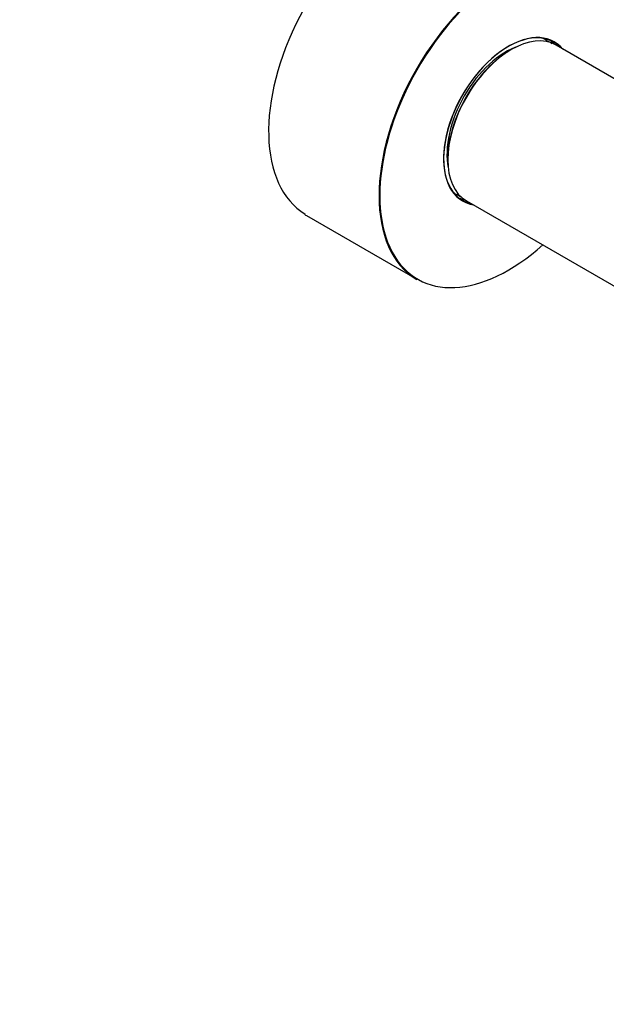
# Model space of a CAD drawing. Units: millimetres. Extents: x 0 to 1289, y 0 to 2522.
# Drawn here: x 740 to 844, y 0 to 175 of the extents above; entities that cross this region are included whole.
import ezdxf
from ezdxf import colors
from ezdxf.entities.mleader import LeaderData, LeaderLine
from ezdxf.math import Vec2, Vec3

# ---------------------------------------------------------------- set-up
doc = ezdxf.new("R2010")
doc.units = ezdxf.units.MM
doc.layers.add('DV6_Défaut', color=7, linetype='Continuous')
doc.layers.add('Défaut', color=7, linetype='Continuous')

# ---------------------------------------------------------------- blocks, each defined once
blk = doc.blocks.new('_DOT')
at = {"color": 0}
blk.add_line((0, 0), (-1, 0), dxfattribs=at)
at = {"color": 0, "const_width": 0.333}
blk.add_lwpolyline([(-0.1665, 0, 1), (0.1665, 0, 1)], format="xyb", close=True, dxfattribs=at)
blk = doc.blocks.new('SE5')
at = {"layer": 'DV6_Défaut', "color": 7, "linetype": 'Continuous'}
for p, q in [((833.4, 171.58), (832.78, 171.93)), ((854.42, 159.55), (835.08, 170.72)), ((816.88, 144.39), (817.5, 144.04)), ((819.08, 143.01), (849.2, 125.62)), ((790.6, 140.4), (810.26, 129.05))]:
    blk.add_line(p, q, dxfattribs=at)
for centre, major_axis, start_param, end_param in [((806.78, 168.58), (-16.2, -28.06), 3.30346, 6.269334), ((826.58, 157.15), (16.2, 28.06), 0, 4.195903), ((826.51, 157.19), (-16.25, -28.15), 3.141593, 6.283185), ((826.58, 157.15), (16.2, 28.06), 5.228875, 6.283185), ((826.58, 157.15), (-8.17, -14.16), 2.934308, 6.283185), ((826.51, 157.19), (8.13, 14.07), 0, 3.31723), ((827.08, 156.87), (-8, -13.86), 3.141593, 6.283185), ((825.45, 157.81), (7.95, 13.77), 0, 0.100267), ((826.16, 157.4), (-7.45, -12.9), 3.716566, 5.708212), ((825.45, 157.81), (7.95, 13.77), 6.280413, 6.283185), ((825.31, 157.89), (-8.12, -14.07), 2.961671, 3.067551), ((826.51, 157.19), (8.13, 14.07), 6.107548, 6.283185), ((826.93, 156.95), (7.9, 13.68), 0.779089, 2.356011), ((825.45, 157.81), (7.95, 13.77), 3.041325, 3.123817), ((825.31, 157.89), (-8.12, -14.07), 0.074042, 0.179922), ((826.58, 157.15), (-8.17, -14.16), 0, 0.207285), ((806.85, 168.54), (16.25, 28.15), 3.123774, 3.141593)]:
    blk.add_ellipse(centre, major_axis=major_axis, ratio=0.57735, start_param=start_param, end_param=end_param, dxfattribs=at)
blk.add_open_spline([(834.29, 170.98), (834.12, 171.12), (833.84, 171.32), (833.54, 171.46), (833.4, 171.52)], degree=3, knots=[0, 0, 0, 0, 0.617991, 1, 1, 1, 1], dxfattribs=at)
blk.add_open_spline([(817.38, 144.19), (817.64, 144.01), (817.86, 143.85), (818.11, 143.73)], degree=3, dxfattribs=at)

msp = doc.modelspace()

# ---------------------------------------------------------------- block references
at = {"layer": 'Défaut'}
msp.add_blockref('SE5', (0, 0), dxfattribs=at)

# ---------------------------------------------------------------- leaders
at = {"layer": 'Défaut', "color": 7, "linetype": 'Continuous'}
ml = msp.add_multileader_mtext('Standard', dxfattribs=at)
ml.set_content('{\\pxsm0.9;\\fSolid Edge ISO|b1||i0||c0|p34;\\W1.;24/09/2019\\P}', color=256)
ml.set_leader_properties()
ml.set_arrow_properties(name='DOT')
ml.build(insert=Vec2(0, 0))
ml.multileader.update_dxf_attribs({"leader_type": 0, "dogleg_length": 0, "arrow_head_size": 12})
ctx = ml.context
ctx.base_point, ctx.char_height, ctx.arrow_head_size, ctx.landing_gap_size = Vec3(1080.15, 2515.24), 12, 12, 4.2
notes = []
notes.append((ctx, [(0, (0, 0, 0), (0, 0), (1, 0), 1, [])]))
ctx.mtext.insert = Vec3(1082.15, 2521.36)
for ctx, leaders in notes:
    for number, flags, end, landing, length, lines in leaders:
        leader = LeaderData()
        leader.index, (leader.has_last_leader_line, leader.has_dogleg_vector, leader.attachment_direction) = number, flags
        leader.last_leader_point, leader.dogleg_vector, leader.dogleg_length = Vec3(end), Vec3(landing), length
        for number, points, colour, breaks in lines:
            line = LeaderLine()
            line.index, line.vertices, line.color, line.breaks = number, Vec3.list(points), colors.encode_raw_color(colour), breaks
            leader.lines.append(line)
        ctx.leaders.append(leader)

doc.saveas('drawing.dxf')
